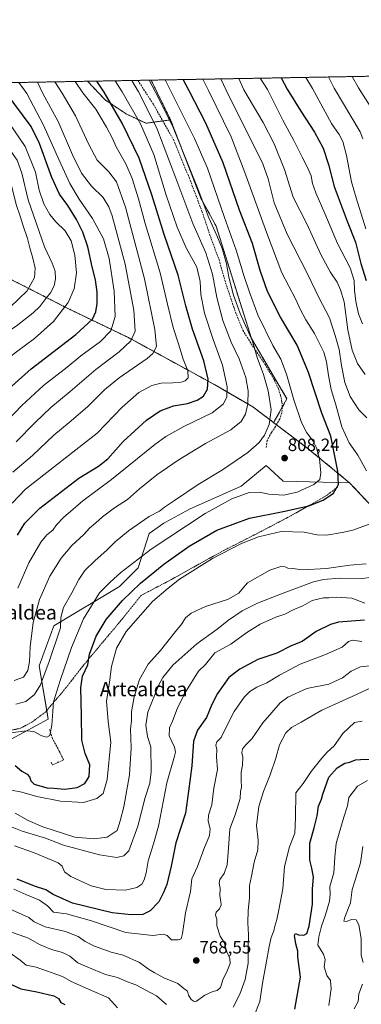
# Model space of a CAD drawing. Units: metres. Extents: x 621375 to 624837, y 4713300 to 4715674.
# Drawn here: x 622806 to 622998, y 4715120 to 4715674 of the extents above; entities that cross this region are included whole.
import ezdxf
from ezdxf.enums import TextEntityAlignment as Align

# ---------------------------------------------------------------- set-up
doc = ezdxf.new("R2010")
doc.units = ezdxf.units.M
doc.header["$MEASUREMENT"] = 0
doc.linetypes.add('TRAZOS', pattern=[0.75, 0.5, -0.25])
doc.linetypes.add('TRAZOSX2', pattern=[1.5, 1, -0.5])
for name, color, linetype, lineweight in [('Alambrada', 19, 'TRAZOS', 0), ('Arbolado forestal', 92, 'TRAZOS', 0), ('Arbolado forestal CxS', 92, 'Continuous', 0), ('Carátula', 7, 'Continuous', 5), ('Comarca CxS', 133, 'Continuous', 0), ('Comunidad Autónoma CxS', 142, 'Continuous', 0), ('Curva de nivel maestra', 36, 'Continuous', 30), ('Curva de nivel normal', 36, 'Continuous', 0), ('Matorral', 135, 'Continuous', 0), ('Matorral CxS', 135, 'Continuous', 0), ('Municipio CxS', 142, 'Continuous', 0), ('Muro lineal', 1, 'TRAZOSX2', 13), ('Provincia CxS', 1, 'Continuous', 0), ('Punto de cota en terreno', 7, 'Continuous', 0), ('Rótulo de punto de cota en terreno', 19, 'Continuous', 0), ('Senda', 19, 'TRAZOSX2', 0), ('Texto cartográfico', 19, 'Continuous', 0)]:
    doc.layers.add(name, color=color, linetype=linetype, lineweight=lineweight)
doc.styles.add('Arial', font='txt', dxfattribs={"height": 0.2})

# ---------------------------------------------------------------- blocks, each defined once
blk = doc.blocks.new('*U150')
at = {"layer": 'Matorral CxS', "color": 135, "linetype": 'Continuous', "lineweight": 0}
blk.add_polyline3d([(622801.14, 4715269.17, 803.26), (622821.98, 4715280.37, 805.41), (622816.9, 4715310.38, 812.31), (622825.04, 4715332.77, 811.19), (622862.05, 4715355, 802.63), (622872.4, 4715365.36, 802.63), (622878.62, 4715384.83, 807.44), (622886.9, 4715390.63, 807.6), (622901.39, 4715398.5, 807.61), (622930.38, 4715411.34, 806.39), (622944.46, 4715422.94, 808.12), (622946.42, 4715421.15, 808.26), (622953.98, 4715414.24, 807.89), (622991.3, 4715413.26, 798.45), (623007.16, 4715396.37, 795.63)], dxfattribs=at)
blk = doc.blocks.new('*U157')
at = {"layer": 'Curva de nivel normal', "color": 36, "linetype": 'Continuous', "lineweight": 0}
for points in [[(622801.27, 4715240.42, 795), (622807.14, 4715239.36, 795), (622815.47, 4715236.93, 795), (622828.9, 4715234.24, 795), (622841.77, 4715233.52, 795), (622849.34, 4715235.66, 795), (622852.73, 4715238.61, 795), (622855.08, 4715246.35, 795), (622857.16, 4715267.37, 795), (622855.57, 4715279.02, 795), (622854.78, 4715290.56, 795), (622856.44, 4715301.09, 795), (622857.46, 4715309.92, 795), (622860.22, 4715320.36, 795), (622865.78, 4715329.57, 795), (622880.6, 4715346.46, 795), (622889.32, 4715353.97, 795), (622895.66, 4715359.04, 795), (622914.18, 4715370.77, 795), (622930.52, 4715379.13, 795), (622940.18, 4715382.86, 795), (622952.87, 4715385.78, 795), (622965.74, 4715385.56, 795), (622973.04, 4715383.94, 795), (622978.31, 4715383.76, 795), (622987.18, 4715385.35, 795), (622993.18, 4715386.67, 795), (623004.85, 4715390.85, 795)], [(623000.79, 4715420, 795), (622995.95, 4715428.84, 795), (622990.98, 4715435.76, 795), (622986.97, 4715444.75, 795), (622983.62, 4715457.06, 795), (622981.03, 4715465.75, 795), (622979.36, 4715473.63, 795), (622978.32, 4715481.21, 795), (622976.79, 4715486.72, 795), (622971.57, 4715497.11, 795), (622966.78, 4715504.86, 795), (622963.55, 4715510.89, 795), (622961.02, 4715516.23, 795), (622953.18, 4715531.31, 795), (622944.86, 4715553.63, 795), (622932.46, 4715587.78, 795), (622924.68, 4715607.85, 795), (622912.02, 4715633.85, 795), (622908.97, 4715639.86, 795), (622908.78, 4715640.16, 795)]]:
    blk.add_polyline3d(points, dxfattribs=at)
blk = doc.blocks.new('*U158')
at = {"layer": 'Curva de nivel normal', "color": 36, "linetype": 'Continuous', "lineweight": 0}
for points in [[(622797.99, 4715221.06, 785), (622807.36, 4715217.44, 785), (622820.34, 4715213.5, 785), (622830.57, 4715209.53, 785), (622850.81, 4715204.17, 785), (622860.55, 4715202.63, 785), (622864.42, 4715203.53, 785), (622867.23, 4715206.24, 785), (622872.37, 4715220.18, 785), (622876.49, 4715236.3, 785), (622879.08, 4715244.42, 785), (622879.86, 4715250.99, 785), (622879.6, 4715264.73, 785), (622877.82, 4715270.67, 785), (622876.7, 4715277.07, 785), (622877.94, 4715284.2, 785), (622884.1, 4715299.61, 785), (622886.38, 4715303.74, 785), (622892.05, 4715310.64, 785), (622905.4, 4715322.64, 785), (622916.86, 4715330.97, 785), (622923.3, 4715335.97, 785), (622931.02, 4715341.29, 785), (622939.57, 4715345.63, 785), (622952.56, 4715350.68, 785), (622971.02, 4715357.59, 785), (622976.64, 4715358.93, 785), (622985.83, 4715359.72, 785), (622997.29, 4715359.2, 785), (623013.26, 4715361.6, 785)], [(623000.13, 4715474.12, 785), (622995.77, 4715480.36, 785), (622992.69, 4715487.9, 785), (622990.32, 4715499.26, 785), (622988.26, 4715514.96, 785), (622986.2, 4715521.66, 785), (622984.32, 4715526.04, 785), (622980.43, 4715531.78, 785), (622975.06, 4715541.65, 785), (622967.29, 4715558.93, 785), (622959.52, 4715573.92, 785), (622954.73, 4715589.32, 785), (622948.95, 4715603.89, 785), (622942.69, 4715615.87, 785), (622931.94, 4715634.2, 785), (622929.14, 4715640.52, 785)]]:
    blk.add_polyline3d(points, dxfattribs=at)
blk = doc.blocks.new('*U159')
at = {"layer": 'Curva de nivel normal', "color": 36, "linetype": 'Continuous', "lineweight": 0}
for points in [[(622966.63, 4715641.19, 770), (622970.42, 4715634.88, 770), (622981.19, 4715615.29, 770), (622985.38, 4715609.06, 770), (622987.47, 4715605.12, 770), (622989.58, 4715597.29, 770), (622992.35, 4715582.5, 770), (622995, 4715573.49, 770), (623000.4, 4715555.98, 770)], [(622998.12, 4715323.99, 770), (622992.94, 4715324.81, 770), (622990.68, 4715323.96, 770), (622987.07, 4715320.87, 770), (622977.74, 4715316.7, 770), (622963.52, 4715311.19, 770), (622951.85, 4715305.08, 770), (622944.85, 4715300.83, 770), (622939.18, 4715298.26, 770), (622935.18, 4715295.94, 770), (622932.1, 4715292.76, 770), (622926.48, 4715284.65, 770), (622921.46, 4715274.82, 770), (622919.17, 4715269.96, 770), (622916.75, 4715267.65, 770), (622916.18, 4715265.65, 770), (622916.7, 4715263.32, 770), (622916.47, 4715259.2, 770), (622917.15, 4715252.11, 770), (622914.95, 4715241.51, 770), (622913.84, 4715232.23, 770), (622912.08, 4715226.32, 770), (622911.86, 4715223.06, 770), (622913, 4715218.69, 770), (622912.57, 4715214.99, 770), (622909.32, 4715207.25, 770), (622905.85, 4715197.6, 770), (622902.64, 4715190.61, 770), (622901.95, 4715183.48, 770), (622899.06, 4715171.49, 770), (622897.46, 4715159.83, 770), (622896.71, 4715156.81, 770), (622894.93, 4715156.22, 770), (622891.25, 4715156.31, 770), (622888.69, 4715158.8, 770), (622886.48, 4715159.39, 770), (622880.75, 4715158.66, 770), (622865.46, 4715160.36, 770), (622846.19, 4715166.98, 770), (622832.14, 4715170.93, 770), (622824.92, 4715171.92, 770), (622821.44, 4715175.38, 770), (622816.99, 4715178.65, 770), (622809.42, 4715181.81, 770), (622802.68, 4715184.87, 770)]]:
    blk.add_polyline3d(points, dxfattribs=at)
blk = doc.blocks.new('*U161')
at = {"layer": 'Curva de nivel normal', "color": 36, "linetype": 'Continuous', "lineweight": 0}
blk.add_polyline3d([(622804.85, 4715354.05, 820), (622811.08, 4715368.29, 820), (622817.86, 4715379.87, 820), (622821.19, 4715383.95, 820), (622824.44, 4715386.66, 820), (622826.53, 4715389.58, 820), (622830.5, 4715393.76, 820), (622841.43, 4715403.2, 820), (622857.59, 4715415.17, 820), (622881.86, 4715434.82, 820), (622888.02, 4715439.22, 820), (622898.19, 4715444.82, 820), (622914.15, 4715452.64, 820), (622920.33, 4715457.42, 820), (622922.34, 4715461.46, 820), (622922.44, 4715467.22, 820), (622919.84, 4715479.34, 820), (622914.63, 4715493.89, 820), (622909.81, 4715508.63, 820), (622907.67, 4715519.06, 820), (622907.24, 4715526.35, 820), (622905.36, 4715534.41, 820), (622899.55, 4715545.38, 820), (622894.42, 4715556.93, 820), (622888.23, 4715574.97, 820), (622881.32, 4715597.89, 820), (622873.74, 4715615.01, 820), (622863.41, 4715632.98, 820), (622859.61, 4715639.29, 820)], dxfattribs=at)
blk = doc.blocks.new('*U162')
at = {"layer": 'Curva de nivel normal', "color": 36, "linetype": 'Continuous', "lineweight": 0}
for points in [[(622992.81, 4715641.65, 760), (622996.39, 4715635.34, 760), (623004.24, 4715623.04, 760)], [(623002.89, 4715297.85, 760), (622990.99, 4715292.32, 760), (622975.64, 4715285.44, 760), (622964.09, 4715278.7, 760), (622958.67, 4715275.66, 760), (622955.54, 4715272.65, 760), (622951.89, 4715265.86, 760), (622949.79, 4715258.41, 760), (622946.69, 4715249.12, 760), (622942.84, 4715239.72, 760), (622940.32, 4715231.32, 760), (622939, 4715220.55, 760), (622939.92, 4715212.24, 760), (622939.7, 4715206.97, 760), (622937.66, 4715199.92, 760), (622936.2, 4715192.01, 760), (622935.14, 4715186.88, 760), (622935.1, 4715179.85, 760), (622934.26, 4715172.79, 760), (622934.05, 4715165.85, 760), (622934.4, 4715159.17, 760), (622934.23, 4715151.07, 760), (622934.36, 4715143.18, 760), (622932.65, 4715133.99, 760), (622929.59, 4715125.66, 760), (622925.83, 4715118.36, 760)], [(622888.38, 4715119.84, 760), (622882.7, 4715124.78, 760), (622871.25, 4715131.08, 760), (622866.5, 4715132.64, 760), (622860.82, 4715135.04, 760), (622854.04, 4715136.84, 760), (622844.24, 4715140.9, 760), (622838.67, 4715143.41, 760), (622834.05, 4715147.12, 760), (622829.94, 4715149.26, 760), (622823.86, 4715150.94, 760), (622817.04, 4715153.64, 760), (622810.87, 4715157.18, 760), (622791.23, 4715164.12, 760)]]:
    blk.add_polyline3d(points, dxfattribs=at)
blk = doc.blocks.new('*U163')
at = {"layer": 'Curva de nivel normal', "color": 36, "linetype": 'Continuous', "lineweight": 0}
blk.add_polyline3d([(622801.96, 4715419.3, 835), (622813.16, 4715428.63, 835), (622825.09, 4715440.07, 835), (622833.62, 4715447.07, 835), (622843.98, 4715455.97, 835), (622853.72, 4715465.7, 835), (622861.86, 4715472.28, 835), (622877.58, 4715483.23, 835), (622880.64, 4715485.96, 835), (622882.71, 4715489.83, 835), (622881.91, 4715499.37, 835), (622875.97, 4715527.94, 835), (622865.44, 4715568.25, 835), (622860.24, 4715582.51, 835), (622856.07, 4715588.12, 835), (622849.53, 4715594.73, 835), (622844.75, 4715603.43, 835), (622837.24, 4715619.55, 835), (622829.68, 4715632.39, 835), (622825.65, 4715638.69, 835)], dxfattribs=at)
blk = doc.blocks.new('*U167')
at = {"layer": 'Curva de nivel normal', "color": 36, "linetype": 'Continuous', "lineweight": 0}
for points in [[(622993.8, 4715117.5, 740), (622996.14, 4715121.54, 740), (622996.58, 4715125.99, 740), (622998.47, 4715131.43, 740)], [(622998.86, 4715143.51, 740), (622997.82, 4715147.72, 740), (622997.83, 4715157.08, 740), (622996.43, 4715164.7, 740), (622994.96, 4715167.56, 740), (622992.57, 4715167.65, 740), (622989.36, 4715166.58, 740), (622988.08, 4715166.8, 740), (622988.69, 4715169.12, 740), (622991.76, 4715177.05, 740), (622992.76, 4715184.63, 740), (622994.51, 4715189.91, 740), (622995.7, 4715194.23, 740), (622997.37, 4715199.51, 740), (622998.74, 4715208.78, 740)]]:
    blk.add_polyline3d(points, dxfattribs=at)
blk = doc.blocks.new('*U171')
at = {"layer": 'Curva de nivel normal', "color": 36, "linetype": 'Continuous', "lineweight": 0}
blk.add_polyline3d([(622837.14, 4715638.89, 830), (622841.32, 4715632.59, 830), (622848.66, 4715623.26, 830), (622854.63, 4715613.26, 830), (622857.85, 4715607.18, 830), (622860.11, 4715602.18, 830), (622865.46, 4715592.62, 830), (622869.13, 4715584.34, 830), (622872.74, 4715572.84, 830), (622876.5, 4715559.03, 830), (622884.77, 4715531.29, 830), (622888.96, 4715513.6, 830), (622892.21, 4715500.62, 830), (622895.19, 4715491.42, 830), (622897.81, 4715482.81, 830), (622900.44, 4715476.13, 830), (622900.56, 4715472.25, 830), (622898.9, 4715470.51, 830), (622896.63, 4715469.85, 830), (622892.01, 4715469.45, 830), (622885.47, 4715469.36, 830), (622880.19, 4715467.91, 830), (622872.85, 4715463.94, 830), (622863.5, 4715455.73, 830), (622849.53, 4715441.18, 830), (622809.18, 4715409.63, 830), (622801.74, 4715401.83, 830)], dxfattribs=at)
blk = doc.blocks.new('*U178')
at = {"layer": 'Curva de nivel normal', "color": 36, "linetype": 'Continuous', "lineweight": 0}
blk.add_polyline3d([(622794.26, 4715443.39, 845), (622807.14, 4715456.63, 845), (622819.27, 4715467.96, 845), (622832.51, 4715478.3, 845), (622840.35, 4715484.63, 845), (622851.34, 4715492.74, 845), (622857.19, 4715498.72, 845), (622859.62, 4715506.74, 845), (622858.97, 4715520.96, 845), (622856.1, 4715539.29, 845), (622852.95, 4715550.36, 845), (622846.91, 4715561.87, 845), (622839.34, 4715572.77, 845), (622834.03, 4715581.46, 845), (622828, 4715594.59, 845), (622819.35, 4715614.27, 845), (622809.99, 4715632.04, 845), (622805.36, 4715638.33, 845)], dxfattribs=at)
blk = doc.blocks.new('*U179')
at = {"layer": 'Curva de nivel normal', "color": 36, "linetype": 'Continuous', "lineweight": 0}
for points in [[(622531.21, 4715633.46, 860), (622541.26, 4715627.28, 860), (622552.83, 4715620.78, 860), (622556.04, 4715619.13, 860), (622561.58, 4715615.87, 860), (622568.78, 4715612.52, 860), (622573.35, 4715610.09, 860), (622579.64, 4715608.05, 860), (622592.71, 4715602.78, 860), (622605.61, 4715595.6, 860), (622610.66, 4715592.98, 860), (622613.24, 4715591.38, 860), (622618, 4715589.03, 860), (622626.62, 4715584.04, 860), (622634.56, 4715579.68, 860), (622642.54, 4715574.98, 860), (622656.2, 4715567.99, 860), (622667.91, 4715560.28, 860), (622674.84, 4715554.14, 860), (622680.4, 4715550.1, 860), (622689.04, 4715545.45, 860), (622699.71, 4715540.46, 860), (622709.7, 4715534.63, 860), (622718.73, 4715530.22, 860), (622723.6, 4715528.37, 860), (622726.81, 4715526.57, 860), (622730.04, 4715523.64, 860), (622735.26, 4715517.36, 860), (622742.84, 4715509.88, 860), (622752.76, 4715503.12, 860), (622766.6, 4715495.61, 860), (622773.6, 4715491.7, 860), (622780.58, 4715490.3, 860), (622785.49, 4715490.53, 860), (622791.24, 4715493.1, 860), (622803.92, 4715501.4, 860), (622813.54, 4715508.81, 860), (622817.23, 4715512.31, 860), (622820.6, 4715516.85, 860), (622823.21, 4715520.04, 860), (622825.22, 4715524.03, 860), (622826.04, 4715527.9, 860), (622825.79, 4715532.32, 860), (622824.14, 4715536.8, 860), (622819.84, 4715545.95, 860), (622810.7, 4715572.3, 860), (622807.18, 4715587.37, 860), (622804.49, 4715594.58, 860), (622799.57, 4715601.66, 860), (622792.81, 4715609.5, 860), (622777.01, 4715631.45, 860), (622772.23, 4715637.74, 860)], [(622531.21, 4715633.46, 860), (622531.21, 4715633.46, 860)]]:
    blk.add_polyline3d(points, dxfattribs=at)
blk = doc.blocks.new('*U180')
at = {"layer": 'Curva de nivel normal', "color": 36, "linetype": 'Continuous', "lineweight": 0}
blk.add_polyline3d([(622803.75, 4715288.86, 810), (622809.35, 4715290.29, 810), (622814.23, 4715294.19, 810), (622817.53, 4715299.7, 810), (622822.53, 4715312.77, 810), (622828.79, 4715331.77, 810), (622829.06, 4715337.44, 810), (622830.52, 4715343.18, 810), (622835.23, 4715351.44, 810), (622839.16, 4715358.97, 810), (622842.59, 4715363.97, 810), (622848.27, 4715369.64, 810), (622854.92, 4715375.31, 810), (622859.58, 4715379.97, 810), (622867.1, 4715386.31, 810), (622878.7, 4715394.24, 810), (622884.45, 4715397.39, 810), (622887.19, 4715399.58, 810), (622892.86, 4715403.26, 810), (622906.2, 4715412.36, 810), (622919.8, 4715420.56, 810), (622934.02, 4715430.34, 810), (622940.5, 4715435.82, 810), (622943.55, 4715440.01, 810), (622946.16, 4715445.96, 810), (622947.18, 4715454.3, 810), (622945.56, 4715465.02, 810), (622942.86, 4715474.18, 810), (622939.27, 4715483.7, 810), (622936.77, 4715492.82, 810), (622929.72, 4715508.5, 810), (622926.03, 4715518.77, 810), (622923.43, 4715528.79, 810), (622922.13, 4715536.29, 810), (622919.68, 4715545, 810), (622916.72, 4715552.37, 810), (622912.12, 4715562.22, 810), (622906.26, 4715578.19, 810), (622891.75, 4715613.93, 810), (622882.09, 4715633.32, 810), (622878.67, 4715639.63, 810)], dxfattribs=at)
blk = doc.blocks.new('*U185')
at = {"layer": 'Curva de nivel normal', "color": 36, "linetype": 'Continuous', "lineweight": 0}
blk.add_polyline3d([(622815.85, 4715638.51, 840), (622818.95, 4715632.2, 840), (622827.47, 4715616.32, 840), (622835.59, 4715597.68, 840), (622840.58, 4715587.3, 840), (622846.24, 4715579.95, 840), (622852.74, 4715573.62, 840), (622856.07, 4715568.34, 840), (622857.93, 4715563.29, 840), (622865.23, 4715536.2, 840), (622870.1, 4715510.3, 840), (622870.82, 4715498.51, 840), (622868.35, 4715493.16, 840), (622861.87, 4715486.92, 840), (622848.7, 4715476.92, 840), (622834.21, 4715464.62, 840), (622823.36, 4715455.65, 840), (622814.55, 4715447.23, 840), (622803.86, 4715436.25, 840)], dxfattribs=at)
blk = doc.blocks.new('*U192')
at = {"layer": 'Curva de nivel normal', "color": 36, "linetype": 'Continuous', "lineweight": 0}
for points in [[(622560.96, 4715633.99, 865), (622570.4, 4715627.79, 865), (622619.99, 4715601.03, 865), (622632.46, 4715594.1, 865), (622642.66, 4715589.78, 865), (622650.02, 4715586.3, 865), (622654.26, 4715583.4, 865), (622660.82, 4715577.9, 865), (622669.2, 4715573.23, 865), (622678.08, 4715567.93, 865), (622684.77, 4715564.13, 865), (622692.69, 4715558.44, 865), (622698.64, 4715553.28, 865), (622705.23, 4715548.84, 865), (622713.15, 4715544.58, 865), (622720.21, 4715541.72, 865), (622727.47, 4715539.36, 865), (622734.78, 4715535.7, 865), (622741.33, 4715530.6, 865), (622746.12, 4715525.36, 865), (622750.59, 4715519.3, 865), (622756.47, 4715513.83, 865), (622764.28, 4715509.33, 865), (622770.16, 4715505.54, 865), (622774.8, 4715503.88, 865), (622780.1, 4715503.77, 865), (622790.1, 4715505.86, 865), (622800.72, 4715512.2, 865), (622810.07, 4715521.24, 865), (622814.22, 4715528.75, 865), (622814.54, 4715533.9, 865), (622813.38, 4715539.62, 865), (622811.65, 4715545.3, 865), (622810.33, 4715550.66, 865), (622807.6, 4715558.31, 865), (622806.43, 4715562.51, 865), (622803.96, 4715569.67, 865), (622801.22, 4715580.48, 865), (622798.93, 4715587.31, 865), (622795.52, 4715592.28, 865), (622786.7, 4715602.13, 865), (622774.35, 4715618.43, 865), (622763.42, 4715631.21, 865), (622759.65, 4715637.52, 865)], [(622560.96, 4715633.99, 865)]]:
    blk.add_polyline3d(points, dxfattribs=at)
blk = doc.blocks.new('*U194')
at = {"layer": 'Curva de nivel normal', "color": 36, "linetype": 'Continuous', "lineweight": 0}
for points in [[(622499.02, 4715632.89, 855), (622511.49, 4715626.75, 855), (622520.3, 4715621.87, 855), (622524.1, 4715620.14, 855), (622528.53, 4715617.8, 855), (622531.39, 4715615.9, 855), (622534.98, 4715614.24, 855), (622540.13, 4715611.38, 855), (622549.61, 4715607.21, 855), (622561.98, 4715602.88, 855), (622571.47, 4715600.02, 855), (622581.9, 4715595.64, 855), (622622.2, 4715574.94, 855), (622644.6, 4715561.84, 855), (622650.98, 4715556.72, 855), (622655.02, 4715553.27, 855), (622663.98, 4715547.06, 855), (622669.3, 4715544.05, 855), (622673.96, 4715541.12, 855), (622683.54, 4715536.28, 855), (622697.51, 4715530.83, 855), (622712.36, 4715522.91, 855), (622718.86, 4715518.29, 855), (622725.11, 4715511.78, 855), (622732.28, 4715505.35, 855), (622738.91, 4715501, 855), (622742.78, 4715498.96, 855), (622750.73, 4715493.71, 855), (622760, 4715485.3, 855), (622763.41, 4715481.56, 855), (622764.66, 4715479.31, 855), (622767.7, 4715477.42, 855), (622774.99, 4715475.58, 855), (622783.15, 4715474.87, 855), (622788.76, 4715475.98, 855), (622793.76, 4715479.02, 855), (622804.16, 4715486.96, 855), (622814.16, 4715494.3, 855), (622824.99, 4715503.96, 855), (622833.14, 4715514.63, 855), (622836.53, 4715522.22, 855), (622837.9, 4715531.36, 855), (622836.9, 4715541.33, 855), (622834.85, 4715549.28, 855), (622831.5, 4715554.93, 855), (622826.26, 4715559.99, 855), (622822.8, 4715564.14, 855), (622819.41, 4715570.18, 855), (622816.92, 4715577.81, 855), (622814.7, 4715587.83, 855), (622809, 4715602.29, 855), (622800.11, 4715615.26, 855), (622786.81, 4715631.63, 855), (622783.21, 4715637.93, 855)], [(622499.02, 4715632.89, 855)]]:
    blk.add_polyline3d(points, dxfattribs=at)
blk = doc.blocks.new('*U195')
at = {"layer": 'Curva de nivel normal', "color": 36, "linetype": 'Continuous', "lineweight": 0}
blk.add_polyline3d([(622802.79, 4715302.1, 815), (622808.01, 4715303.97, 815), (622810.54, 4715307.64, 815), (622811.4, 4715312.76, 815), (622811.7, 4715321.1, 815), (622813.54, 4715334.76, 815), (622817.06, 4715347.6, 815), (622822.91, 4715360.7, 815), (622829.23, 4715370.94, 815), (622835.28, 4715378, 815), (622841.86, 4715384.22, 815), (622845.19, 4715387.8, 815), (622848.66, 4715390.71, 815), (622852.45, 4715394.15, 815), (622859.26, 4715399.27, 815), (622866.54, 4715403.84, 815), (622873.31, 4715409.94, 815), (622883.03, 4715417.66, 815), (622895, 4715425.97, 815), (622910.4, 4715435.3, 815), (622924.55, 4715443, 815), (622930.45, 4715447.76, 815), (622932.73, 4715451.92, 815), (622934.11, 4715457.57, 815), (622934.24, 4715464.91, 815), (622932.98, 4715472.55, 815), (622929.26, 4715482.96, 815), (622924.7, 4715492.4, 815), (622920.01, 4715504.45, 815), (622916.74, 4715517.52, 815), (622914.25, 4715530.62, 815), (622910.48, 4715542.55, 815), (622903.23, 4715558.95, 815), (622893.62, 4715584.62, 815), (622882.97, 4715612.55, 815), (622872.62, 4715633.15, 815), (622868.9, 4715639.45, 815)], dxfattribs=at)
blk = doc.blocks.new('*U197')
at = {"layer": 'Curva de nivel normal', "color": 36, "linetype": 'Continuous', "lineweight": 0}
for points in [[(622800.36, 4715148.96, 755), (622806.15, 4715144.79, 755), (622809.53, 4715142.09, 755), (622815.25, 4715141, 755), (622829.88, 4715135.68, 755), (622834.86, 4715132.9, 755), (622846.2, 4715127.73, 755), (622855.85, 4715123.74, 755), (622860.88, 4715118.1, 755)], [(622937.38, 4715112.66, 755), (622940.88, 4715121.66, 755), (622942.31, 4715131.96, 755), (622944.44, 4715143.2, 755), (622946.02, 4715152.62, 755), (622947.25, 4715157.65, 755), (622948.81, 4715161.32, 755), (622949.21, 4715163.98, 755), (622950.4, 4715167.65, 755), (622951.54, 4715173.24, 755), (622953.75, 4715185, 755), (622954.63, 4715197.57, 755), (622957.61, 4715208.65, 755), (622960.45, 4715216.32, 755), (622960.96, 4715224.98, 755), (622961.07, 4715238.98, 755), (622965.19, 4715244.16, 755), (622969.64, 4715251.01, 755), (622975.72, 4715258.42, 755), (622978.66, 4715261.78, 755), (622982.72, 4715265.37, 755), (622987.52, 4715272.37, 755), (622994.08, 4715278.4, 755), (622998.43, 4715279.24, 755)]]:
    blk.add_polyline3d(points, dxfattribs=at)
blk = doc.blocks.new('*U199')
at = {"layer": 'Curva de nivel normal', "color": 36, "linetype": 'Continuous', "lineweight": 0}
for points in [[(622798.1, 4715174.62, 765), (622811, 4715168.87, 765), (622814.05, 4715166.44, 765), (622820.16, 4715163.53, 765), (622831.58, 4715161.02, 765), (622838.83, 4715158.2, 765), (622842.7, 4715155.38, 765), (622847.99, 4715152.66, 765), (622857.3, 4715149.34, 765), (622864.13, 4715147.67, 765), (622873.25, 4715143.63, 765), (622878.36, 4715139.82, 765), (622881.54, 4715137.85, 765), (622886.94, 4715135, 765), (622894.78, 4715131.73, 765), (622898.12, 4715128.92, 765), (622900.17, 4715127.48, 765), (622900.7, 4715125.27, 765), (622902.18, 4715122.83, 765), (622904, 4715121.71, 765), (622905.22, 4715121.84, 765), (622909.92, 4715125.16, 765), (622914.37, 4715127.31, 765), (622916.85, 4715127.74, 765), (622918.66, 4715129.54, 765), (622920.13, 4715133.89, 765), (622922.73, 4715139.24, 765), (622924.16, 4715142.98, 765), (622924.09, 4715145.79, 765), (622922.34, 4715149.52, 765), (622920.73, 4715154.82, 765), (622918.56, 4715158.35, 765), (622916.74, 4715164.21, 765), (622916.71, 4715167.84, 765), (622915.92, 4715170.2, 765), (622916.34, 4715171.78, 765), (622918.14, 4715173.71, 765), (622919.08, 4715175.89, 765), (622919, 4715177.89, 765), (622918.29, 4715181.03, 765), (622918.51, 4715185.31, 765), (622917.94, 4715188.23, 765), (622918.43, 4715190.13, 765), (622920.86, 4715193.59, 765), (622922.43, 4715198.41, 765), (622923.26, 4715207.92, 765), (622923.96, 4715218.65, 765), (622926.98, 4715226.58, 765), (622929.74, 4715235.69, 765), (622930.07, 4715239.6, 765), (622930.64, 4715242.07, 765), (622930.29, 4715245.88, 765), (622930.31, 4715250.56, 765), (622931.1, 4715254.44, 765), (622931.36, 4715258.98, 765), (622930.72, 4715261.4, 765), (622931.08, 4715263.65, 765), (622932.95, 4715265.9, 765), (622936.34, 4715269.38, 765), (622942.58, 4715278.31, 765), (622947.64, 4715284.1, 765), (622952.29, 4715289.54, 765), (622956.52, 4715292.81, 765), (622967.18, 4715297.51, 765), (622979.64, 4715300.07, 765), (622987.25, 4715303.64, 765), (622992.19, 4715307.38, 765), (622997.47, 4715309.69, 765), (623006.13, 4715310.71, 765)], [(622998.8, 4715606.66, 765), (622997.24, 4715610.65, 765), (622982.66, 4715635.1, 765), (622979.43, 4715641.42, 765)]]:
    blk.add_polyline3d(points, dxfattribs=at)
blk = doc.blocks.new('*U200')
at = {"layer": 'Curva de nivel normal', "color": 36, "linetype": 'Continuous', "lineweight": 0}
for points in [[(622802.93, 4715209.1, 780), (622813.68, 4715205.36, 780), (622827.44, 4715199.66, 780), (622829.68, 4715197.8, 780), (622831.08, 4715194.54, 780), (622834.66, 4715191.95, 780), (622846.1, 4715186.71, 780), (622854.36, 4715184.67, 780), (622865.4, 4715184.24, 780), (622871.68, 4715185.67, 780), (622874.55, 4715187.65, 780), (622875.9, 4715189.98, 780), (622876.9, 4715193.98, 780), (622878.11, 4715200.65, 780), (622881.06, 4715210.32, 780), (622883.92, 4715220.28, 780), (622888.63, 4715244.5, 780), (622892.95, 4715259.61, 780), (622893.47, 4715261.75, 780), (622892.86, 4715264.65, 780), (622889.92, 4715270.98, 780), (622890.02, 4715275.48, 780), (622891.83, 4715279.28, 780), (622894.37, 4715286.16, 780), (622898.72, 4715295.06, 780), (622906.41, 4715307.26, 780), (622910.38, 4715311.11, 780), (622915.65, 4715317.7, 780), (622924.57, 4715322.55, 780), (622933.52, 4715329.03, 780), (622941.13, 4715333.76, 780), (622949.79, 4715337.68, 780), (622954.94, 4715339.41, 780), (622959.56, 4715341.9, 780), (622964.97, 4715344.08, 780), (622970.19, 4715347.01, 780), (622976.63, 4715348.62, 780), (622979.64, 4715348.58, 780), (622983.96, 4715348.95, 780), (622992.47, 4715348.35, 780), (622999.8, 4715345.63, 780)], [(622998.59, 4715502.7, 780), (622996.38, 4715508.26, 780), (622994.81, 4715515.16, 780), (622994.04, 4715521.48, 780), (622993.89, 4715527, 780), (622991.65, 4715534.11, 780), (622984.57, 4715547.84, 780), (622977.42, 4715564.71, 780), (622972.4, 4715576.33, 780), (622970.48, 4715581.62, 780), (622969.66, 4715585.78, 780), (622967.68, 4715590.6, 780), (622964.56, 4715596.4, 780), (622960.03, 4715605.74, 780), (622953.74, 4715617.08, 780), (622945.13, 4715634.43, 780), (622941.07, 4715640.74, 780)]]:
    blk.add_polyline3d(points, dxfattribs=at)
blk = doc.blocks.new('*U203')
at = {"layer": 'Curva de nivel normal', "color": 36, "linetype": 'Continuous', "lineweight": 0}
blk.add_polyline3d([(622979.64, 4715119.4, 745), (622980.93, 4715128.73, 745), (622980.53, 4715133.38, 745), (622978.48, 4715136.28, 745), (622977.06, 4715141.12, 745), (622977.54, 4715145.28, 745), (622976.61, 4715148.32, 745), (622973.47, 4715153.32, 745), (622973.96, 4715158.05, 745), (622975.46, 4715163.92, 745), (622977.74, 4715170.31, 745), (622979.97, 4715178.01, 745), (622980.34, 4715181.91, 745), (622980.16, 4715186.32, 745), (622982.36, 4715194.03, 745), (622983.01, 4715202.85, 745), (622983.68, 4715210.44, 745), (622988.09, 4715225.23, 745), (622990.16, 4715231.56, 745), (622990.89, 4715236.28, 745), (622995.71, 4715242.76, 745), (623001.36, 4715245.92, 745)], dxfattribs=at)
blk = doc.blocks.new('*U209')
at = {"layer": 'Curva de nivel normal', "color": 36, "linetype": 'Continuous', "lineweight": 0}
for points in [[(622803.41, 4715227.52, 790), (622810.6, 4715223.47, 790), (622818.99, 4715219.78, 790), (622836.82, 4715214.06, 790), (622847.71, 4715213, 790), (622855.02, 4715213.93, 790), (622860.66, 4715217.75, 790), (622862.32, 4715223.28, 790), (622864.38, 4715231.1, 790), (622867.55, 4715248.98, 790), (622868.48, 4715264.32, 790), (622868.14, 4715274.65, 790), (622868.68, 4715279.64, 790), (622868.81, 4715284.5, 790), (622870.24, 4715292.98, 790), (622873.2, 4715302.75, 790), (622878.06, 4715311.2, 790), (622885.05, 4715318.97, 790), (622893.38, 4715329.64, 790), (622896.96, 4715333.97, 790), (622899.11, 4715337.31, 790), (622902.33, 4715340.01, 790), (622910.32, 4715343.79, 790), (622922.61, 4715347.68, 790), (622929.12, 4715351.19, 790), (622930.7, 4715353.21, 790), (622933.85, 4715356.97, 790), (622946.52, 4715364.14, 790), (622952.58, 4715366.28, 790), (622955, 4715365.93, 790), (622956.5, 4715365.25, 790), (622959.42, 4715365.09, 790), (622964.71, 4715364.35, 790), (622978.38, 4715365.04, 790), (622991.52, 4715366.88, 790), (623000.52, 4715367.75, 790)], [(623000.93, 4715449.74, 790), (622996.53, 4715454.24, 790), (622991.64, 4715461.76, 790), (622988.6, 4715469.71, 790), (622986.67, 4715479.12, 790), (622985.42, 4715488.16, 790), (622983.16, 4715496.14, 790), (622980.08, 4715506.06, 790), (622974.04, 4715517.4, 790), (622967.6, 4715530.78, 790), (622956.16, 4715552.99, 790), (622948.87, 4715570.74, 790), (622945.48, 4715584.19, 790), (622942.5, 4715592.6, 790), (622921.96, 4715634.02, 790), (622918.99, 4715640.34, 790)]]:
    blk.add_polyline3d(points, dxfattribs=at)
blk = doc.blocks.new('*U212')
at = {"layer": 'Curva de nivel normal', "color": 36, "linetype": 'Continuous', "lineweight": 0}
blk.add_polyline3d([(622800.66, 4715272.68, 805), (622809.72, 4715273.84, 805), (622813.79, 4715273.41, 805), (622818.31, 4715271.08, 805), (622821.15, 4715270.23, 805), (622822.8, 4715271.1, 805), (622823.91, 4715276.9, 805), (622824.94, 4715290.17, 805), (622828.62, 4715302.06, 805), (622835.05, 4715320.74, 805), (622841.76, 4715336.76, 805), (622850.81, 4715351.35, 805), (622856.68, 4715357.42, 805), (622862.67, 4715362.87, 805), (622879.81, 4715375.96, 805), (622910.21, 4715396.08, 805), (622925.07, 4715404.24, 805), (622934.84, 4715407.81, 805), (622940.68, 4715407.96, 805), (622945.85, 4715406.82, 805), (622954.18, 4715406.27, 805), (622961.85, 4715408, 805), (622971.18, 4715412.29, 805), (622974.63, 4715415.11, 805), (622975.23, 4715418.8, 805), (622974.35, 4715426.69, 805), (622972.76, 4715432.88, 805), (622970.85, 4715436.65, 805), (622967.18, 4715441.38, 805), (622964.27, 4715447.23, 805), (622959.99, 4715459.95, 805), (622955.88, 4715474.25, 805), (622952.62, 4715482.79, 805), (622948.25, 4715490.52, 805), (622939.71, 4715507.69, 805), (622935.04, 4715520.48, 805), (622932.1, 4715529.21, 805), (622927.58, 4715544.01, 805), (622920.94, 4715562.37, 805), (622911.45, 4715590.22, 805), (622904.11, 4715606.88, 805), (622890.75, 4715633.47, 805), (622887.72, 4715639.79, 805)], dxfattribs=at)
blk = doc.blocks.new('*U217')
at = {"layer": 'Curva de nivel maestra', "color": 36, "linetype": 'Continuous', "lineweight": 30}
blk.add_polyline3d([(622803.43, 4715254.3, 800), (622807.1, 4715251.21, 800), (622810.02, 4715249.39, 800), (622811.4, 4715247.99, 800), (622812.18, 4715245.75, 800), (622814.06, 4715243.8, 800), (622821.13, 4715241.75, 800), (622825.18, 4715241.54, 800), (622831.19, 4715240.98, 800), (622838.19, 4715241.85, 800), (622842.6, 4715244.12, 800), (622845.02, 4715248.2, 800), (622845.25, 4715254.63, 800), (622842.62, 4715261.08, 800), (622840.78, 4715268.56, 800), (622840.67, 4715282.4, 800), (622840.2, 4715298, 800), (622841.26, 4715304.48, 800), (622844.12, 4715310.97, 800), (622845.04, 4715316.97, 800), (622848.86, 4715326.97, 800), (622854.56, 4715336.31, 800), (622863.77, 4715347.1, 800), (622873.72, 4715356.85, 800), (622886.89, 4715367.58, 800), (622901.2, 4715377.67, 800), (622916.7, 4715386.56, 800), (622935.05, 4715393.36, 800), (622953.98, 4715397.15, 800), (622968.31, 4715400.35, 800), (622976.49, 4715403.54, 800), (622982.26, 4715407.35, 800), (622985.02, 4715412.27, 800), (622984.77, 4715419.77, 800), (622980.68, 4715439.46, 800), (622975.64, 4715452.42, 800), (622968.16, 4715475.28, 800), (622961.89, 4715490.67, 800), (622952.56, 4715506.39, 800), (622945.22, 4715520.81, 800), (622941.12, 4715532.62, 800), (622936.73, 4715547.76, 800), (622929.49, 4715566.5, 800), (622920.22, 4715593.21, 800), (622910.42, 4715615.46, 800), (622901.16, 4715633.65, 800), (622897.8, 4715639.97, 800)], dxfattribs=at)
blk = doc.blocks.new('*U220')
at = {"layer": 'Curva de nivel maestra', "color": 36, "linetype": 'Continuous', "lineweight": 30}
for points in [[(622952.78, 4715640.94, 775), (622956.19, 4715634.63, 775), (622963.82, 4715622.12, 775), (622971.55, 4715610.36, 775), (622976.43, 4715601.35, 775), (622979.39, 4715592.2, 775), (622982.66, 4715579.76, 775), (622989.86, 4715560.31, 775), (622994.62, 4715548.6, 775), (622997.68, 4715536.53, 775), (623000.6, 4715526.9, 775)], [(622999.74, 4715336.02, 775), (622984.98, 4715334.96, 775), (622980.51, 4715333.65, 775), (622972.58, 4715329.63, 775), (622964.56, 4715323.99, 775), (622958.41, 4715321.53, 775), (622950.33, 4715317.55, 775), (622939.76, 4715313.86, 775), (622929.66, 4715308.38, 775), (622923.49, 4715303.7, 775), (622916.98, 4715294.86, 775), (622913.93, 4715288.53, 775), (622910.83, 4715281.38, 775), (622905.75, 4715274.09, 775), (622903.63, 4715268.01, 775), (622902.62, 4715254.08, 775), (622900.77, 4715239.9, 775), (622899.06, 4715227.57, 775), (622893.62, 4715210.9, 775), (622891.03, 4715197.65, 775), (622888.53, 4715187.32, 775), (622886.67, 4715182.98, 775), (622884.04, 4715177.67, 775), (622879.3, 4715172.52, 775), (622875.14, 4715170.62, 775), (622868.52, 4715170.31, 775), (622857.9, 4715171.55, 775), (622835.53, 4715176.84, 775), (622824.79, 4715181.82, 775), (622820.51, 4715184.34, 775), (622814.28, 4715186.45, 775), (622804.48, 4715190.32, 775)]]:
    blk.add_polyline3d(points, dxfattribs=at)
blk = doc.blocks.new('*U223')
at = {"layer": 'Curva de nivel maestra', "color": 36, "linetype": 'Continuous', "lineweight": 30}
for points in [[(622465.8, 4715632.3, 850), (622479.44, 4715626.18, 850), (622489.34, 4715620.67, 850), (622494.74, 4715617.81, 850), (622502.26, 4715614.63, 850), (622515.28, 4715608.75, 850), (622523.31, 4715605.29, 850), (622532.23, 4715601.12, 850), (622545.21, 4715597.15, 850), (622555.52, 4715594.38, 850), (622571.9, 4715588.16, 850), (622591.4, 4715577.61, 850), (622602.55, 4715573.29, 850), (622615.33, 4715566.41, 850), (622633.88, 4715552.85, 850), (622650.51, 4715542.94, 850), (622664.71, 4715534.86, 850), (622678.27, 4715528.77, 850), (622692.23, 4715523.13, 850), (622701.92, 4715516.63, 850), (622708.2, 4715512.3, 850), (622719.66, 4715503.21, 850), (622736.5, 4715490.23, 850), (622752.67, 4715475.29, 850), (622759.47, 4715468.23, 850), (622763.02, 4715464.4, 850), (622772.27, 4715456.95, 850), (622778.17, 4715453.38, 850), (622780.86, 4715452.86, 850), (622783.51, 4715453.38, 850), (622788.53, 4715456.3, 850), (622796.28, 4715462.89, 850), (622812.41, 4715477.25, 850), (622837.45, 4715496.63, 850), (622846.73, 4715505.22, 850), (622848.74, 4715509.32, 850), (622849.51, 4715514.02, 850), (622849.48, 4715520.49, 850), (622848.52, 4715527.38, 850), (622846.71, 4715534.66, 850), (622844.16, 4715545.88, 850), (622841.37, 4715554.13, 850), (622837.87, 4715561.28, 850), (622833.02, 4715569.18, 850), (622828.32, 4715575.61, 850), (622823.88, 4715584.92, 850), (622817.06, 4715604.06, 850), (622812.3, 4715613.54, 850), (622798.78, 4715631.84, 850), (622794.3, 4715638.13, 850)], [(622465.8, 4715632.3, 850)]]:
    blk.add_polyline3d(points, dxfattribs=at)
blk = doc.blocks.new('*U226')
at = {"layer": 'Curva de nivel maestra', "color": 36, "linetype": 'Continuous', "lineweight": 30}
blk.add_polyline3d([(622804.72, 4715383.87, 825), (622808.78, 4715390.63, 825), (622817.19, 4715399.05, 825), (622839.19, 4715415.95, 825), (622850.19, 4715422.58, 825), (622855.5, 4715426.68, 825), (622864.07, 4715436.4, 825), (622877.08, 4715448.52, 825), (622884.76, 4715453.67, 825), (622892.38, 4715456.58, 825), (622900.28, 4715457.9, 825), (622905.71, 4715459.64, 825), (622909.22, 4715461.96, 825), (622911.39, 4715465.84, 825), (622911.76, 4715471.47, 825), (622909.35, 4715481.84, 825), (622903.11, 4715499.63, 825), (622899.35, 4715512.82, 825), (622895.02, 4715530.01, 825), (622887.04, 4715552.91, 825), (622880.22, 4715575.08, 825), (622873.08, 4715595.78, 825), (622863.53, 4715615.44, 825), (622853.4, 4715632.81, 825), (622849.17, 4715639.1, 825)], dxfattribs=at)
blk = doc.blocks.new('*U227')
at = {"layer": 'Curva de nivel maestra', "color": 36, "linetype": 'Continuous', "lineweight": 30}
for points in [[(622797.63, 4715132.95, 750), (622806.51, 4715128.73, 750), (622815.56, 4715126.99, 750), (622825.01, 4715124.81, 750), (622827.8, 4715123.34, 750), (622828.99, 4715121.14, 750), (622831.19, 4715119.87, 750)], [(622960.56, 4715117.29, 750), (622963.7, 4715135.26, 750), (622962.14, 4715146.66, 750), (622962.2, 4715149.86, 750), (622961.09, 4715154.06, 750), (622960.36, 4715158.74, 750), (622960.94, 4715159.82, 750), (622962.6, 4715159.14, 750), (622965.62, 4715159, 750), (622967.27, 4715159.85, 750), (622968.52, 4715164.04, 750), (622970.52, 4715176.43, 750), (622970.54, 4715184.93, 750), (622970.96, 4715191.44, 750), (622970.16, 4715196.58, 750), (622968.87, 4715201.15, 750), (622969.03, 4715210.72, 750), (622971.48, 4715219.33, 750), (622973.09, 4715225.97, 750), (622973.84, 4715231.4, 750), (622975.45, 4715235.32, 750), (622976.31, 4715238.2, 750), (622979.6, 4715247.77, 750), (622984.37, 4715253.01, 750), (622988.54, 4715255.58, 750), (622991.4, 4715256.26, 750), (622994.57, 4715257.44, 750), (622997.52, 4715257.76, 750), (623003.04, 4715257.94, 750)]]:
    blk.add_polyline3d(points, dxfattribs=at)
blk = doc.blocks.new('5PATER')
at = {"layer": 'Carátula', "linetype": 'Continuous', "lineweight": 5}
h = blk.add_hatch(color=250, dxfattribs=at)
edge = h.paths.add_edge_path()
edge.add_ellipse((0, 0.01), major_axis=(-1.33, -1.34), ratio=0.999422, start_angle=0, end_angle=360)

msp = doc.modelspace()

# ---------------------------------------------------------------- linework, layer by layer
at = {"layer": 'Alambrada', "color": 19, "linetype": 'TRAZOS', "lineweight": 0}
msp.add_polyline3d([(622794.21, 4715272.63, 805.09), (622806.32, 4715275.24, 808.51), (622812.81, 4715278.72, 808.47), (622820.39, 4715284.35, 808.96), (622831.89, 4715297.98, 803.15), (622841.35, 4715310.18, 804.37), (622853.94, 4715325.24, 799.21), (622859.32, 4715331.58, 797.76), (622867.74, 4715341.93, 798.63), (622874.14, 4715349.93, 797.94), (622891.28, 4715358.94, 797.7), (622905.98, 4715367.18, 797.34), (622920.57, 4715375.17, 798.61), (622938.28, 4715384.2, 796.37), (622958.46, 4715394.79, 802.42), (622978.03, 4715405.89, 801.05), (622984.67, 4715410.83, 801.39)], dxfattribs=at)
at = {"layer": 'Arbolado forestal', "color": 92, "linetype": 'TRAZOS', "lineweight": 0}
for points in [[(622879.77, 4715639.65, 809.5), (623120.76, 4715643.92, 710.24)], [(622991.3, 4715413.27, 798.45), (623007.16, 4715396.37, 795.63), (623025.38, 4715385.19, 793.08), (623036.15, 4715378.56, 788.05), (623045.67, 4715383.95, 785.56), (623078.39, 4715390.57, 771.91), (623111.52, 4715412.94, 754.99), (623133.88, 4715430.34, 740.58), (623153.72, 4715451.28, 727.1), (623174.82, 4715472.9, 716.44), (623180.62, 4715491.54, 712.18), (623188.78, 4715502.3, 708.34), (623183.1, 4715520.12, 706.16), (623168.61, 4715557.4, 705.56), (623138.38, 4715622.86, 707.92), (623139.32, 4715630.73, 706.42), (623139.62, 4715633.22, 705.74), (623135.84, 4715635.36, 706.77), (623120.76, 4715643.92, 710.24)], [(622686.69, 4715636.22, 882.07), (622686.89, 4715636.23, 882.05), (622688.61, 4715636.26, 881.92), (622844.03, 4715639.01, 826.47)], [(622844.03, 4715639.01, 826.47), (622872.27, 4715639.51, 813.13), (622879.77, 4715639.65, 809.5)], [(622844.03, 4715639.01, 826.47), (622853.91, 4715628.56, 825.78), (622865.74, 4715620.67, 822.19), (622876.92, 4715615.41, 818.09), (622886.33, 4715616.72, 811.97), (622890.7, 4715617.33, 809.6)], [(622844.03, 4715639.01, 826.47), (622853.91, 4715628.56, 825.78), (622865.74, 4715620.67, 822.19), (622876.92, 4715615.41, 818.09), (622886.33, 4715616.72, 811.97), (622890.7, 4715617.33, 809.6)], [(622879.77, 4715639.65, 809.5), (622890.7, 4715617.33, 809.6)], [(622879.77, 4715639.65, 809.5), (622890.7, 4715617.33, 809.6)], [(622694.14, 4715627.63, 881.45), (622696.26, 4715626.58, 881.54), (622700.38, 4715624.56, 881.5), (622704.49, 4715622.54, 881.37), (622707.18, 4715621.22, 881.23), (622720.43, 4715610.44, 881.02), (622725.91, 4715604.83, 881.43), (622732.19, 4715598.41, 881.4), (622739.6, 4715590.81, 881.4), (622752.51, 4715577.59, 880.43), (622768.36, 4715560.37, 876.68), (622773.66, 4715554.6, 875.58), (622776.82, 4715551.16, 875.3), (622796.21, 4715530.08, 873.22), (622832.65, 4715511.44, 854.5), (622867.02, 4715494.86, 840.68), (622916.3, 4715467.94, 822.63), (622936.97, 4715455.9, 813.54), (622948.59, 4715447.11, 809.21)], [(622890.7, 4715617.33, 809.6), (622907.76, 4715573.23, 809.83), (622916.29, 4715557.58, 808.02), (622936.14, 4715494.4, 810.28), (622956.1, 4715460.46, 806.4), (622953.48, 4715455.8, 807.34), (622948.59, 4715447.11, 809.21)], [(622890.7, 4715617.33, 809.6), (622907.76, 4715573.23, 809.83), (622916.29, 4715557.58, 808.02), (622936.14, 4715494.4, 810.28), (622956.1, 4715460.46, 806.4), (622953.48, 4715455.8, 807.34), (622948.59, 4715447.11, 809.21)], [(622948.59, 4715447.11, 809.21), (622950.23, 4715445.87, 808.75), (622968, 4715432.44, 806.85), (622991.3, 4715413.27, 798.45)]]:
    msp.add_polyline3d(points, dxfattribs=at)
at = {"layer": 'Arbolado forestal CxS', "color": 92, "linetype": 'Continuous', "lineweight": 0}
msp.add_polyline3d([(623007.16, 4715396.37, 795.63), (622991.3, 4715413.26, 798.45), (622991.3, 4715413.26, 798.45), (622968, 4715432.44, 806.85), (622948.59, 4715447.11, 809.21), (622956.1, 4715460.46, 806.4), (622936.14, 4715494.4, 810.28), (622916.29, 4715557.58, 808.02), (622907.76, 4715573.23, 809.83), (622890.7, 4715617.33, 809.6), (622879.77, 4715639.65, 809.5), (623120.76, 4715643.92, 710.24)], dxfattribs=at)
for points in [[(622890.7, 4715617.33, 809.6), (622907.76, 4715573.23, 809.83), (622916.29, 4715557.58, 808.02), (622936.14, 4715494.4, 810.28), (622956.1, 4715460.46, 806.4), (622948.59, 4715447.11, 809.21), (622936.97, 4715455.9, 813.54), (622916.3, 4715467.94, 822.63), (622867.02, 4715494.86, 840.68), (622832.66, 4715511.44, 854.5), (622796.21, 4715530.08, 873.22), (622752.51, 4715577.59, 880.43), (622720.44, 4715610.44, 881.02), (622707.18, 4715621.22, 881.23), (622694.14, 4715627.63, 881.45), (622686.69, 4715636.22, 882.07), (622844.03, 4715639.01, 826.47), (622853.91, 4715628.56, 825.78), (622865.74, 4715620.67, 822.19), (622876.92, 4715615.41, 818.09), (622890.7, 4715617.33, 809.6)], [(622890.7, 4715617.33, 809.6), (622876.92, 4715615.41, 818.09), (622865.74, 4715620.67, 822.19), (622853.91, 4715628.56, 825.78), (622844.03, 4715639.01, 826.47), (622879.77, 4715639.65, 809.5), (622890.7, 4715617.33, 809.6)]]:
    msp.add_polyline3d(points, close=True, dxfattribs=at)
at = {"layer": 'Comarca CxS', "color": 133, "linetype": 'Continuous', "lineweight": 0}
msp.add_polyline3d([(621775.53, 4715620.06, 878.63), (624795.28, 4715673.63, 769.48)], dxfattribs=at)
msp.add_polyline3d([(621775.53, 4715620.06, 878.63), (624795.28, 4715673.63, 769.48)], dxfattribs=at)
at = {"layer": 'Comunidad Autónoma CxS', "color": 142, "linetype": 'Continuous', "lineweight": 0}
msp.add_polyline3d([(624836.81, 4713360.32, 570.29), (621416.44, 4713299.67, 713.49), (621376.04, 4715612.97, 801.63), (623887.06, 4715657.52, 788.53), (624795.28, 4715673.63, 769.48), (624813.02, 4714685.39, 762.71), (624836.81, 4713360.32, 570.29)], close=True, dxfattribs=at)
msp.add_polyline3d([(624836.81, 4713360.32, 570.29), (621416.44, 4713299.67, 713.49), (621376.04, 4715612.97, 801.63), (623887.06, 4715657.52, 788.53), (624795.28, 4715673.63, 769.48), (624813.02, 4714685.39, 762.71), (624836.81, 4713360.32, 570.29)], close=True, dxfattribs=at)
at = {"layer": 'Matorral', "color": 135, "linetype": 'Continuous', "lineweight": 0}
for points in [[(622991.3, 4715413.27, 798.45), (623007.16, 4715396.37, 795.63), (623025.38, 4715385.19, 793.08), (623036.15, 4715378.56, 788.05), (623045.67, 4715383.95, 785.56), (623078.39, 4715390.57, 771.91), (623111.52, 4715412.94, 754.99), (623133.88, 4715430.34, 740.58), (623153.72, 4715451.28, 727.1), (623174.82, 4715472.9, 716.44), (623180.62, 4715491.54, 712.18), (623188.78, 4715502.3, 708.34), (623183.1, 4715520.12, 706.16), (623168.61, 4715557.4, 705.56), (623138.38, 4715622.86, 707.92), (623139.32, 4715630.73, 706.42), (623139.62, 4715633.22, 705.74), (623135.84, 4715635.36, 706.77), (623120.76, 4715643.92, 710.24)], [(622694.14, 4715627.63, 881.45), (622696.26, 4715626.58, 881.54), (622700.38, 4715624.56, 881.5), (622704.49, 4715622.54, 881.37), (622707.18, 4715621.22, 881.23), (622720.43, 4715610.44, 881.02), (622725.91, 4715604.83, 881.43), (622732.19, 4715598.41, 881.4), (622739.6, 4715590.81, 881.4), (622752.51, 4715577.59, 880.43), (622768.36, 4715560.37, 876.68), (622773.66, 4715554.6, 875.58), (622776.82, 4715551.16, 875.3), (622796.21, 4715530.08, 873.22), (622832.65, 4715511.44, 854.5), (622867.02, 4715494.86, 840.68), (622916.3, 4715467.94, 822.63), (622936.97, 4715455.9, 813.54), (622948.59, 4715447.11, 809.21)], [(622948.59, 4715447.11, 809.21), (622950.23, 4715445.87, 808.75), (622968, 4715432.44, 806.85), (622991.3, 4715413.27, 798.45)], [(622801.14, 4715269.18, 803.26), (622821.98, 4715280.37, 805.41), (622821.16, 4715285.26, 805.76), (622816.9, 4715310.38, 812.31), (622825.04, 4715332.77, 811.19), (622862.05, 4715355, 802.63), (622872.4, 4715365.36, 802.63), (622878.62, 4715384.83, 807.44), (622886.9, 4715390.63, 807.6), (622901.39, 4715398.5, 807.61), (622930.38, 4715411.34, 806.39), (622944.46, 4715422.94, 808.12), (622946.42, 4715421.15, 808.26), (622953.98, 4715414.24, 807.89), (622991.3, 4715413.27, 798.45)]]:
    msp.add_polyline3d(points, dxfattribs=at)
at = {"layer": 'Matorral CxS', "color": 135, "linetype": 'Continuous', "lineweight": 0}
msp.add_polyline3d([(622796.21, 4715530.08, 873.22), (622832.66, 4715511.44, 854.5), (622867.02, 4715494.86, 840.68), (622916.3, 4715467.94, 822.63), (622936.97, 4715455.9, 813.54), (622948.59, 4715447.11, 809.21), (622968, 4715432.44, 806.85), (622991.3, 4715413.26, 798.45), (622953.98, 4715414.24, 807.89), (622946.42, 4715421.15, 808.26), (622944.46, 4715422.94, 808.12), (622930.38, 4715411.34, 806.39), (622901.39, 4715398.5, 807.61), (622886.9, 4715390.63, 807.6), (622878.62, 4715384.83, 807.44), (622872.4, 4715365.36, 802.63), (622862.05, 4715355, 802.63), (622825.04, 4715332.77, 811.19), (622816.9, 4715310.38, 812.31), (622821.98, 4715280.37, 805.41), (622801.14, 4715269.17, 803.26)], dxfattribs=at)
at = {"layer": 'Municipio CxS', "color": 142, "linetype": 'Continuous', "lineweight": 0}
msp.add_polyline3d([(621775.53, 4715620.06, 878.63), (623887.06, 4715657.52, 788.53)], dxfattribs=at)
msp.add_polyline3d([(621775.53, 4715620.06, 878.63), (623887.06, 4715657.52, 788.53)], dxfattribs=at)
at = {"layer": 'Muro lineal', "color": 1, "linetype": 'TRAZOSX2', "lineweight": 13}
msp.add_polyline3d([(622823.53, 4715256.13, 804.46), (622824.31, 4715254.64, 804.72), (622830.52, 4715257.47, 804.98), (622828.15, 4715262.38, 805.02), (622824.31, 4715269.56, 808.98), (622822.73, 4715274.5, 805.94)], dxfattribs=at)
at = {"layer": 'Provincia CxS', "color": 1, "linetype": 'Continuous', "lineweight": 0}
msp.add_polyline3d([(624836.81, 4713360.32, 570.29), (621416.44, 4713299.67, 713.49), (621376.04, 4715612.97, 801.63), (624795.28, 4715673.63, 769.48), (624836.81, 4713360.32, 570.29)], close=True, dxfattribs=at)
msp.add_polyline3d([(624836.81, 4713360.32, 570.29), (621416.44, 4713299.67, 713.49), (621376.04, 4715612.97, 801.63), (624795.28, 4715673.63, 769.48), (624836.81, 4713360.32, 570.29)], close=True, dxfattribs=at)
at = {"layer": 'Senda', "color": 19, "linetype": 'TRAZOSX2', "lineweight": 0}
msp.add_polyline3d([(622872.27, 4715639.51, 813.13), (622872.27, 4715639.51, 813.13), (622881.04, 4715626.1, 812.29), (622892.25, 4715606.21, 811.39), (622901.13, 4715584.82, 810.74), (622908.33, 4715565.91, 810.36), (622913.55, 4715550.36, 811.03), (622917.91, 4715538.75, 811.36), (622921.18, 4715527.12, 811.15), (622926.16, 4715512.03, 810.73), (622931.29, 4715499.02, 810.86), (622936.74, 4715490.34, 810.24), (622943.72, 4715480, 808.58), (622948.98, 4715471.08, 807.84), (622951.36, 4715466.03, 807.53), (622952.44, 4715462.61, 807.35), (622953.3, 4715458.57, 807.19), (622953.48, 4715455.85, 807.34), (622953.25, 4715452.5, 807.65), (622952.03, 4715449.19, 808.22), (622949.69, 4715444.87, 808.85), (622947.34, 4715441.49, 809.21), (622945.05, 4715437.08, 809.43), (622944.35, 4715433.12, 809.17)], dxfattribs=at)

# ---------------------------------------------------------------- block references
at = {"layer": 'Curva de nivel maestra', "color": 36, "linetype": 'Continuous', "lineweight": 30}
for name in ['*U220', '*U227', '*U217', '*U226', '*U223']:
    msp.add_blockref(name, (0, 0), dxfattribs=at)
at = {"layer": 'Curva de nivel normal', "color": 36, "linetype": 'Continuous', "lineweight": 0}
for name in ['*U199', '*U162', '*U197', '*U159', '*U158', '*U200', '*U203', '*U167', '*U212', '*U195', '*U161', '*U171', '*U163', '*U185', '*U178', '*U180', '*U157', '*U209', '*U194', '*U179', '*U192']:
    msp.add_blockref(name, (0, 0), dxfattribs=at)
at = {"layer": 'Matorral CxS', "color": 135, "linetype": 'Continuous', "lineweight": 0}
msp.add_blockref('*U150', (0, 0), dxfattribs=at)
at = {"layer": 'Punto de cota en terreno', "linetype": 'Continuous', "lineweight": 0}
for p in [(622954.78, 4715427.15, 808.24), (622905.14, 4715144.67, 768.55)]:
    msp.add_blockref('5PATER', p, dxfattribs=at)

# ---------------------------------------------------------------- texts
at = {"layer": 'Rótulo de punto de cota en terreno', "color": 19, "linetype": 'Continuous', "lineweight": 0, "style": 'Arial'}
for s, p in [('808,24', (622956.54, 4715428.91)), ('768,55', (622906.9, 4715146.43))]:
    msp.add_text(s, height=7, dxfattribs=at).set_placement(p, align=Align.BOTTOM_LEFT)
at = {"layer": 'Texto cartográfico', "color": 19, "linetype": 'Continuous', "lineweight": 0, "style": 'Arial'}
for s, p in [('Carasol de Artealdea', (622774.16, 4715340.38)), ('Artealdea', (622875.56, 4715297.25))]:
    msp.add_text(s, height=8, dxfattribs=at).set_placement(p, align=Align.MIDDLE_CENTER)

doc.saveas('drawing.dxf')
